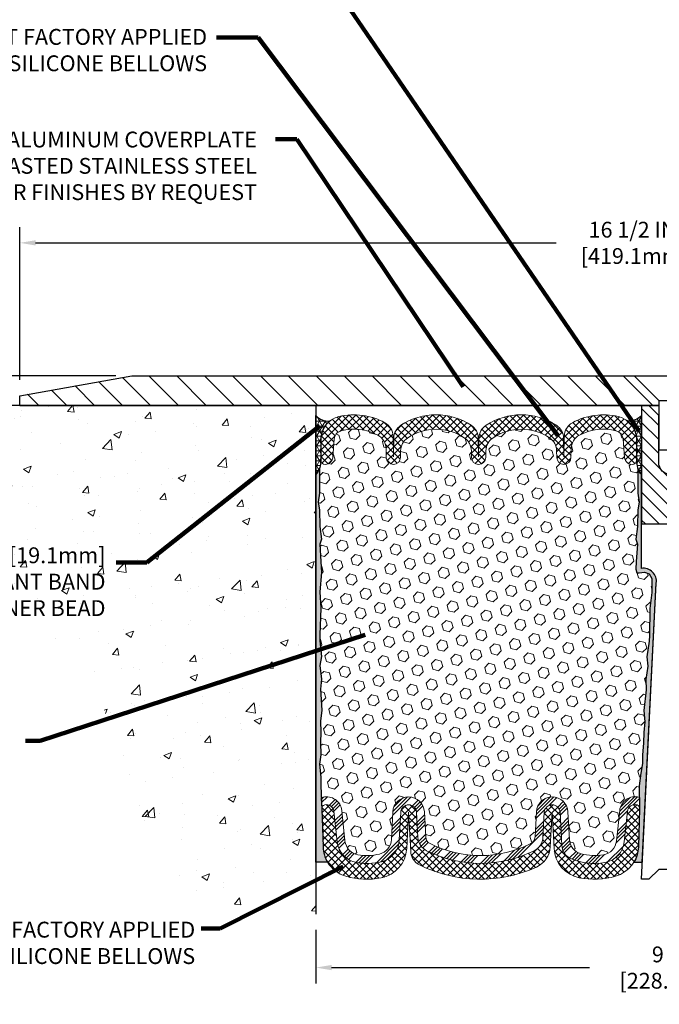
# Model space of a CAD drawing. Extents: x 40 to 3254, y -4 to 1977.
# Drawn here: x 49 to 57, y 5 to 18 of the extents above; entities that cross this region are included whole.
import ezdxf

# ---------------------------------------------------------------- set-up
doc = ezdxf.new("R2010")
doc.units = 0
doc.header["$LTSCALE"] = 5
doc.header["$MEASUREMENT"] = 0
doc.layers.get('DEFPOINTS').update_dxf_attribs({"linetype": 'CONTINUOUS'})
for name, color, linetype, lineweight in [('CONCRETE - H', 130, 'CONTINUOUS', 9), ('CONCRETE - L', 132, 'CONTINUOUS', 30), ('CORNER BEAD - H', 50, 'CONTINUOUS', 15), ('CORNER BEAD - L', 52, 'CONTINUOUS', 25), ('COVER PLATE - H', 251, 'CONTINUOUS', 13), ('COVER PLATE - L', 7, 'CONTINUOUS', 25), ('DIMS', 50, 'CONTINUOUS', 25), ('EPOXY ADHESIVE - H', 52, 'CONTINUOUS', 15), ('EPOXY ADHESIVE - L', 50, 'CONTINUOUS', 25), ('FOAM INSERT - H', 150, 'CONTINUOUS', 9), ('SILICONE BELLOWS - H', 20, 'CONTINUOUS', 13), ('SILICONE BELLOWS - L', 22, 'CONTINUOUS', 13), ('SPLINE - H', 251, 'CONTINUOUS', 9), ('SPLINE - L', 7, 'CONTINUOUS', 25), ('TEXT - 4', 241, 'CONTINUOUS', 25)]:
    doc.layers.add(name, color=color, linetype=linetype, lineweight=lineweight)
doc.layers.add('SCREW-L', color=1, linetype='CONTINUOUS')
doc.styles.add('ROMANS', font='romans', dxfattribs={"width": 0.9})
doc.dimstyles.get("Standard").update_dxf_attribs({"dimtxt": 0.18, "dimasz": 0.18, "dimexe": 0.18, "dimexo": 0.0625, "dimgap": 0.09, "dimtad": 0, "dimtih": 1, "dimtoh": 1, "dimdec": 4, "dimzin": 0, "dimdsep": 46, "dimtxsty": 'Standard', "dimcen": 0.09, "dimadec": 0, "dimazin": 0, "dimtfac": 1, "dimtdec": 4, "dimtofl": 0, "dimtmove": 0, "dimatfit": 3, "dimfxl": 1, "dimtolj": 1, "dimtzin": 0, "dimarcsym": 0})
pattern_1 = [(0, (0, 0.2567349325462516), (0, 0.06249999999999999), []), (59.99999999999999, (0, 0.2567349325462516), (-0.05412658773652741, 0.03125), []), (120, (0, 0.2567349325462516), (-0.05412658773652741, -0.03124999999999998), [])]

# ---------------------------------------------------------------- blocks, each defined once
blk = doc.blocks.new('*D0')
at = {"layer": 'DEFPOINTS', "color": 0, "transparency": 16777216}
for p in [(65.49521488961359, 14.95372299102957), (48.99521488961359, 13.01770642522148), (65.49521488961359, 13.01770642522125)]:
    blk.add_point(p, dxfattribs=at)
at = {"layer": 'DIMS', "color": 0, "lineweight": -2, "transparency": 16777216}
for p, q in [((48.99521488961359, 13.21770642522148), (48.99521488961359, 15.15372299102957)), ((65.49521488961359, 13.21770642522125), (65.49521488961359, 15.15372299102957)), ((49.1952148896136, 14.95372299102957), (55.79006013255714, 14.95372299102957)), ((65.29521488961359, 14.95372299102957), (57.72339346589048, 14.95372299102957))]:
    blk.add_line(p, q, dxfattribs=at)
at = {"layer": 'DIMS', "color": 0, "transparency": 16777216}
for points in [[(49.1952148896136, 14.98705632436291), (49.1952148896136, 14.92038965769624), (48.99521488961359, 14.95372299102957)], [(65.29521488961359, 14.98705632436291), (65.29521488961359, 14.92038965769624), (65.49521488961359, 14.95372299102957)]]:
    blk.add_solid(points, dxfattribs=at)
at = {"layer": 'DIMS', "color": 0, "transparency": 16777216, "insert": (56.75672679922381, 14.95372299102957), "char_height": 0.2, "attachment_point": 5}
blk.add_mtext('\\A1;16 1/2 IN\\P [419.1mm]', dxfattribs=at)
blk = doc.blocks.new('*D1')
at = {"layer": 'DEFPOINTS', "color": 0, "transparency": 16777216}
for p in [(50.41303534451845, 13.26770642522145), (46.83096134493973, 12.8927064252215), (48.72187283216628, 12.8927064252215)]:
    blk.add_point(p, dxfattribs=at)
at = {"layer": 'DIMS', "color": 0, "lineweight": -2, "transparency": 16777216}
for p, q in [((46.83096134493973, 13.46770642522145), (46.83096134493973, 13.86309188737586)), ((46.83096134493973, 13.86309188737586), (47.03096134493973, 13.86309188737586)), ((50.21303534451845, 13.26770642522145), (46.63096134493973, 13.26770642522145)), ((48.52187283216628, 12.8927064252215), (46.63096134493973, 12.8927064252215)), ((46.83096134493973, 12.69270642522151), (46.83096134493973, 12.4927064252215))]:
    blk.add_line(p, q, dxfattribs=at)
at = {"layer": 'DIMS', "color": 0, "transparency": 16777216}
for points in [[(46.7976280116064, 13.46770642522145), (46.86429467827306, 13.46770642522145), (46.83096134493973, 13.26770642522145)], [(46.7976280116064, 12.69270642522151), (46.86429467827306, 12.69270642522151), (46.83096134493973, 12.8927064252215)]]:
    blk.add_solid(points, dxfattribs=at)
at = {"layer": 'DIMS', "color": 0, "transparency": 16777216, "insert": (47.86429467827306, 13.86309188737587), "char_height": 0.2, "attachment_point": 5}
blk.add_mtext('\\A1;3/8 IN\\P [9.5mm]', dxfattribs=at)
blk = doc.blocks.new('*D4')
at = {"layer": 'DEFPOINTS', "color": 0, "transparency": 16777216}
for p in [(52.74521488961359, 6.452021591977385), (61.74521488961359, 6.439608674816583), (61.74521488961359, 5.773329381059341)]:
    blk.add_point(p, dxfattribs=at)
at = {"layer": 'DIMS', "color": 0, "lineweight": -2, "transparency": 16777216}
for p, q in [((52.74521488961359, 6.252021591977384), (52.74521488961359, 5.573329381059341)), ((61.74521488961359, 6.239608674816583), (61.74521488961359, 5.573329381059341)), ((52.9452148896136, 5.773329381059341), (56.21412911389409, 5.773329381059341)), ((61.54521488961359, 5.773329381059341), (58.28079578056075, 5.773329381059341))]:
    blk.add_line(p, q, dxfattribs=at)
at = {"layer": 'DIMS', "color": 0, "transparency": 16777216}
for points in [[(52.9452148896136, 5.806662714392674), (52.9452148896136, 5.739996047726008), (52.74521488961359, 5.773329381059341)], [(61.54521488961359, 5.806662714392674), (61.54521488961359, 5.739996047726008), (61.74521488961359, 5.773329381059341)]]:
    blk.add_solid(points, dxfattribs=at)
at = {"layer": 'DIMS', "color": 0, "transparency": 16777216, "insert": (57.24746244722742, 5.773329381059341), "char_height": 0.2, "attachment_point": 5}
blk.add_mtext('\\A1;9 IN\\P [228.6mm]', dxfattribs=at)

msp = doc.modelspace()

# ---------------------------------------------------------------- hatches: boundary and pattern name
at = {"layer": 'CONCRETE - H'}
h = msp.add_hatch(dxfattribs=at)
h.set_pattern_fill('AR-CONC', color=256, scale=0.1363636363636364)
h.set_pattern_definition([(49.99999999999999, (0, 0), (0.9780820671828455, -0.08557109315808423), [0.1022727272727273, -1.125]), (355, (0, 0), (-0.1892063640177273, 1.025716545954561), [0.0818181818181818, -0.8999999999999999]), (100.45144446, (0.08150683772727271, -0.007130923636363635), (0.7888757000824254, 0.9401454422299491), [0.08691844363636361, -0.9561028799999998]), (46.18420000000002, (0, 0.2727272727272727), (1.455329087279417, -0.2257081101723771), [0.1534090909090909, -1.6875]), (96.63563549, (0.1212773795454545, 0.2539182177272727), (1.274539016828493, 1.32834354651075), [0.1303777390909091, -1.434155127272727]), (351.1841639899999, (0, 0.2727272727272727), (1.274539015983781, 1.328343545822714), [0.1227272727272727, -1.350000001363636]), (21, (0.1363636363636364, 0.2045454545454545), (0.8139641619797204, -0.5490257599981893), [0.1022727272727273, -1.125]), (326.0000000000001, (0.1363636363636364, 0.2045454545454545), (0.3317936344385205, 0.9888409705184359), [0.0818181818181818, -0.8999999999999999]), (71.45144474, (0.2041939827272727, 0.1587933081818182), (1.145757786449961, 0.4398152083723006), [0.08691844090909091, -0.9561028799999999]), (37.50000000000001, (0, 0), (0.01658162088721455, 0.4539461643154247), [0, -0.8890909090909089, 0, -0.9136363636363636, 0, -0.9034090909090908]), (7.499999999999999, (0, 0), (0.3587311874211117, 0.5378341525668549), [0, -0.5209090909090909, 0, -0.8686363636363635, 0, -0.3443181818181818]), (327.5, (-0.3040909090909091, 0), (0.7279396856896486, -0.03075664327415421), [0, -0.3409090909090909, 0, -1.063636363636363, 0, -1.411363636363636]), (317.5, (-0.4404545454545454, 0), (0.7952538672850721, 0.1365067940895242), [0, -0.4431818181818181, 0, -0.7063636363636363, 0, -1.002272727272727])])
edge = h.paths.add_edge_path()
edge.add_spline(control_points=[(52.74521488961359, 6.452021591977385), (52.17828298013322, 6.43909108863808), (50.27895260126265, 6.39577142820666), (50.51920123418923, 11.32577520873218), (45.00550882649661, 9.858599998221205), (45.13443562274612, 12.21216090795622), (45.17171553884266, 12.8927064252217)], knot_values=[0, 0, 0, 0, 1.533423774373091, 5.137263063951853, 9.50734781351416, 11.28500126474445, 11.28500126474445, 11.28500126474445, 11.28500126474445], degree=3, periodic=0)
edge.add_line((45.17171553884268, 12.8927064252217), (52.74521488961359, 12.89270642522171))
edge.add_line((52.74521488961359, 12.89270642522171), (52.74521488961359, 6.452021591977385))
h.paths.add_polyline_path([(44.71455285170486, 10.138317009131), (50.13086110729056, 10.138317009131), (50.13086110729056, 11.14664685025379), (44.71455285170486, 11.14664685025379)], flags=9)
at = {"layer": 'CORNER BEAD - H'}
h = msp.add_hatch(dxfattribs=at)
h.set_pattern_fill('NET3', color=256, scale=0.4999999999999999, style=0)
h.set_pattern_definition(pattern_1)
edge = h.paths.add_edge_path()
edge.add_line((52.74521488961359, 12.0177064252217), (52.74521488961359, 12.7677064252217))
edge.add_arc((52.90127255614539, 12.90015936027119), 0.2046894606143024, 220.3227165565521, 275.5037171259991)
edge.add_arc((53.10771488961343, 12.46167571739887), 0.3000000000000895, 128.5136939711611, 180.0000000000655)
edge.add_line((52.80771488961334, 12.46167571739852), (52.80771488961359, 12.16945066133057))
edge.add_arc((52.54844601359147, 12.18749433287594), 0.2598959871883633, 319.209751061854, 356.0189514340832, ccw=False)
h = msp.add_hatch(dxfattribs=at)
h.set_pattern_fill('NET3', color=256, scale=0.4999999999999999, style=0)
h.set_pattern_definition(pattern_1)
edge = h.paths.add_edge_path()
edge.add_line((56.87021488961359, 12.0177064252217), (56.87021488961359, 12.7677064252217))
edge.add_arc((56.71679535836768, 12.89633634216032), 0.2002079121796946, 263.2051697175729, 320.02287753563854, ccw=False)
edge.add_arc((56.50771488961348, 12.46167571739899), 0.3000000000000397, 2.3703705664956942e-11, 51.83147118737003, ccw=False)
edge.add_line((56.80771488961352, 12.46167571739912), (56.80771488961359, 12.16945066133057))
edge.add_arc((57.06698376563572, 12.18749433287594), 0.2598959871883633, 183.9810485659168, 220.790248938146)
at = {"layer": 'COVER PLATE - H'}
h = msp.add_hatch(dxfattribs=at)
h.set_pattern_fill('ANSI31', color=256, scale=2, angle=90, style=0)
h.set_pattern_definition([(135, (0, 0.2567349325462516), (-0.1767766952966369, -0.1767766952966368), [])])
h.paths.add_polyline_path([(56.77646488961356, 13.26770642522139), (50.41303534451868, 13.26770642522159), (48.99521488961359, 13.01770642522148), (48.99521488961359, 12.8927064252217), (52.74521488961359, 12.8927064252217), (57.08896488961359, 12.8927064252217), (57.08896488961359, 12.95520642522136)])
at = {"layer": 'EPOXY ADHESIVE - H'}
h = msp.add_hatch(dxfattribs=at)
h.set_pattern_fill('AR-SAND', color=256, scale=0.05, style=0)
h.set_pattern_definition([(37.50000000000001, (-0.981180179841104, -0.002940555981510329), (-0.003149667905480408, 0.09634118845065794), [0, -0.07600000000000001, 0, -0.085, 0, -0.08125]), (7.499999999999999, (-0.981180179841104, -0.002940555981510329), (0.08848883526338636, 0.141107303261487), [0, -0.041, 0, -0.0685, 0, -0.02625]), (327.5, (-1.042680179841104, -0.002940555981510329), (0.1557070930875748, 0.0002829526768482249), [0, -0.025, 0, -0.09000000000000001, 0, -0.1175]), (317.5, (-1.042680179841104, -0.002940555981510329), (0.1503063302286147, 0.04388377824671246), [0, -0.0125, 0, -0.059, 0, -0.0675])])
edge = h.paths.add_edge_path()
edge.add_line((56.77336725343421, 7.107476192571951), (56.88091654230144, 7.106739478978624))
edge.add_line((56.88091654230144, 7.106739478978624), (57.05771488961359, 10.64270642522168))
edge.add_arc((56.89404409183866, 10.66653562744675), 0.1653963751808563, 351.7163800402538, 458.283619959745)
edge.add_line((56.87021488961359, 10.83020642522169), (56.87021488961359, 12.0177064252217))
edge.add_arc((57.06698376562888, 12.18749433287457), 0.2598959871822863, 200.1382916814281, 220.7902489389023, ccw=False)
edge.add_line((56.82297668357928, 12.09801546350811), (56.82429452066886, 11.78434210049475))
edge.add_line((56.82429452066886, 11.78434210049475), (56.84127162125147, 11.67095896217846))
edge.add_line((56.84127162125147, 11.67095896217846), (56.8245680507534, 11.57201585676033))
edge.add_line((56.8245680507534, 11.57201585676033), (56.81815650557105, 11.36063599056637))
edge.add_line((56.81815650557105, 11.36063599056637), (56.79892551709186, 11.20050046881282))
edge.add_line((56.79892551709186, 11.20050046881282), (56.81815650557105, 11.13644670441975))
edge.add_line((56.81815650557105, 11.13644670441975), (56.80533706227421, 10.91866212824992))
edge.add_line((56.80533706227421, 10.91866212824992), (56.80014637535223, 10.82098709883006))
edge.add_line((56.80014637535223, 10.82098709883006), (56.81059102424365, 10.7739967294289))
edge.add_line((56.81059102424365, 10.7739967294289), (56.84117896114958, 10.77250495254161))
edge.add_line((56.84117896114958, 10.77250495254161), (56.91056128383627, 10.78145547996566))
edge.add_line((56.91056128383627, 10.78145547996566), (56.96875294786321, 10.76057087134292))
edge.add_line((56.96875294786321, 10.76057087134292), (57.00307110432237, 10.70388415302391))
edge.add_line((57.00307110432237, 10.70388415302391), (56.99973394900351, 10.52555594106892))
edge.add_line((56.99973394900351, 10.52555594106892), (56.97669452919351, 10.32147669683348))
edge.add_line((56.97669452919351, 10.32147669683348), (56.97254478668164, 9.981772694629225))
edge.add_line((56.97254478668164, 9.981772694629225), (56.96879985862005, 9.906874133397153))
edge.add_line((56.96879985862005, 9.906874133397153), (56.93967683995538, 9.709514004289586))
edge.add_line((56.93967683995538, 9.709514004289586), (56.95312623282327, 9.593401617460128))
edge.add_line((56.95312623282327, 9.593401617460128), (56.92528266891087, 9.42163058339825))
edge.add_line((56.92528266891087, 9.42163058339825), (56.93168873318661, 9.293042716946903))
edge.add_line((56.93168873318661, 9.293042716946903), (56.89937055375084, 9.031706339940559))
edge.add_line((56.89937055375084, 9.031706339940559), (56.91113789823756, 8.888179710817598))
edge.add_line((56.91113789823756, 8.888179710817598), (56.90083034862403, 8.752043415798097))
edge.add_line((56.90083034862403, 8.752043415798097), (56.89732241470293, 8.620682043266294))
edge.add_line((56.89732241470293, 8.620682043266294), (56.8834364264279, 8.465367665983813))
edge.add_line((56.8834364264279, 8.465367665983813), (56.88198689045834, 8.356847648353593))
edge.add_line((56.88198689045834, 8.356847648353593), (56.86251125557973, 8.23538479345244))
edge.add_line((56.86251125557973, 8.23538479345244), (56.84339906573473, 8.077534151437831))
edge.add_line((56.84339906573473, 8.077534151437831), (56.84749834289883, 7.786919017298277))
edge.add_line((56.84749834289883, 7.786919017298277), (56.83088174114264, 7.3008452402469))
edge.add_arc((56.43111526410336, 7.314511396822386), 0.3999999999999274, 328.8294013555014, 358.04208623546845, ccw=False)
at = {"layer": 'EPOXY ADHESIVE - L'}
h = msp.add_hatch(dxfattribs=at)
h.set_pattern_fill('AR-SAND', color=256, scale=0.05, style=0)
h.set_pattern_definition([(37.50000000000001, (-0.4811801798411039, -0.002940555981510329), (-0.003149667905480408, 0.09634118845065794), [0, -0.07600000000000001, 0, -0.085, 0, -0.08125]), (7.499999999999999, (-0.4811801798411039, -0.002940555981510329), (0.08848883526338636, 0.141107303261487), [0, -0.041, 0, -0.0685, 0, -0.02625]), (327.5, (-0.5426801798411041, -0.002940555981510329), (0.1557070930875748, 0.0002829526768482249), [0, -0.025, 0, -0.09000000000000001, 0, -0.1175]), (317.5, (-0.5426801798411041, -0.002940555981510329), (0.1503063302286147, 0.04388377824671246), [0, -0.0125, 0, -0.059, 0, -0.0675])])
edge = h.paths.add_edge_path()
edge.add_line((52.89433428696579, 7.107476192571953), (52.74521488961359, 7.107476192571951))
edge.add_line((52.74521488961359, 7.107476192571951), (52.74521488961268, 12.0177064252217))
edge.add_arc((52.5484460135974, 12.18749433287457), 0.2598959871822863, 319.2097510610977, 339.8617083185719)
edge.add_line((52.79245309564699, 12.09801546350811), (52.79113525855742, 11.78434210049475))
edge.add_line((52.79113525855742, 11.78434210049475), (52.77415815797481, 11.67095896217846))
edge.add_line((52.77415815797481, 11.67095896217846), (52.79086172847288, 11.57201585676033))
edge.add_line((52.79086172847288, 11.57201585676033), (52.79727327365522, 11.36063599056637))
edge.add_line((52.79727327365522, 11.36063599056637), (52.81650426213442, 11.20050046881282))
edge.add_line((52.81650426213442, 11.20050046881282), (52.79727327365522, 11.13644670441975))
edge.add_line((52.79727327365522, 11.13644670441975), (52.81009271695207, 10.91866212824992))
edge.add_line((52.81009271695207, 10.91866212824992), (52.81650426213442, 10.77586967807177))
edge.add_line((52.81650426213442, 10.77586967807177), (52.79727327365522, 10.53246404045306))
edge.add_line((52.79727327365522, 10.53246404045306), (52.81009271695207, 10.32748888423542))
edge.add_line((52.81009271695207, 10.32748888423542), (52.79727327365522, 9.98800148925578))
edge.add_line((52.79727327365522, 9.98800148925578), (52.79727327365522, 9.91300936326364))
edge.add_line((52.79727327365522, 9.91300936326364), (52.81650426213442, 9.714441138565903))
edge.add_line((52.81650426213442, 9.714441138565903), (52.79727327365522, 9.599145251276454))
edge.add_line((52.79727327365522, 9.599145251276454), (52.81650426213442, 9.42619808802668))
edge.add_line((52.81650426213442, 9.42619808802668), (52.80368481883757, 9.298090559241004))
edge.add_line((52.80368481883757, 9.298090559241004), (52.82291216024892, 9.035466348607073))
edge.add_line((52.82291216024892, 9.035466348607073), (52.80399211959407, 8.89270642522068))
edge.add_line((52.80399211959407, 8.89270642522068), (52.80748848672586, 8.756225247699561))
edge.add_line((52.80748848672586, 8.756225247699561), (52.80443217003149, 8.624852591784801))
edge.add_line((52.80443217003149, 8.624852591784801), (52.81054480342023, 8.469038561049203))
edge.add_line((52.81054480342023, 8.469038561049203), (52.79220680053477, 8.349886668617032))
edge.add_line((52.79220680053477, 8.349886668617032), (52.80748848672586, 8.184907084287502))
edge.add_line((52.80748848672586, 8.184907084287502), (52.80737714658486, 8.075142032768824))
edge.add_line((52.80737714658486, 8.075142032768824), (52.82028823021027, 7.784431615199171))
edge.add_line((52.82028823021027, 7.784431615199171), (52.83681979925736, 7.3008452402469))
edge.add_arc((53.23658627629661, 7.314511396822382), 0.3999999999999059, 181.957913764531, 211.1705986444994)
at = {"layer": 'FOAM INSERT - H'}
h = msp.add_hatch(dxfattribs=at)
h.set_pattern_fill('HEX', color=256, scale=0.590551181102362, angle=45, style=0)
h.set_pattern_definition([(45, (0, 0.2567349325462516), (-0.09040931629367041, 0.09040931629367042), [0.07381889763779526, -0.1476377952755905]), (165, (0, 0.2567349325462516), (-0.03309210650226577, -0.1235014227959361), [0.07381889763779526, -0.1476377952755905]), (105, (0.05219784309940064, 0.3089327756456522), (-0.1235014227959362, -0.03309210650226572), [0.07381889763779526, -0.1476377952755905])])
h.paths.add_polyline_path([(56.97669452919351, 10.32147669683348), (56.99973394900351, 10.52555594106892), (57.00307110432237, 10.70388415302391), (56.96875294786321, 10.76057087134292), (56.91056128383627, 10.78145547996566), (56.81176598551395, 10.76871059059385), (56.80014637535223, 10.82098709883006), (56.80533706227421, 10.91866212824991), (56.81815650557105, 11.13644670441975), (56.79892551709186, 11.20050046881282), (56.81815650557105, 11.36063599056637), (56.8245680507534, 11.57201585676033), (56.84127162125147, 11.67095896217846), (56.82429452066886, 11.78434210049475), (56.82297668357928, 12.09801546351052, -0.0888488584567982), (56.80708893644026, 12.18827016409368, -0.2969186418197857), (56.77255863959924, 12.15051851395399, -0.4678085753421641), (56.65562232382509, 12.23443343122914), (56.63870662707308, 12.46504988692344, 0.3209536711571674), (56.54933316635427, 12.57238179692688, 0.1889795204886966), (56.08491026794096, 12.51720764476015, 0.27179650322883), (55.97938356687013, 12.34440135819536), (55.97749090521029, 12.23597084457407, -0.98269726307583), (55.79751832008192, 12.23597084457404), (55.79605265825393, 12.31993855426737, 0.2432593740802314), (55.70882085726332, 12.48164553790846, 0.3087035066346203), (54.98639864499012, 12.48164553791027, 0.2432593741035717), (54.89916684399839, 12.31993855425198), (54.89770118217779, 12.23597084458159, -0.9826972631164788), (54.71772859704964, 12.23597084457409), (54.71626293522153, 12.31993855427349, 0.2432593740866658), (54.62903113422688, 12.4816455379173, 0.3087035066348695), (53.90660892195319, 12.4816455379011, 0.2432593740968368), (53.81937712096566, 12.31993855424568), (53.81791145914517, 12.23597084458159, -0.9826972631166717), (53.63793887401701, 12.23597084457414), (53.63604621235717, 12.34440135819536, 0.2717965032288229), (53.53051951128635, 12.51720764476015, 0.1889795204894891), (53.06609661287114, 12.5723817969264, 0.3209536711580072), (52.97672315215262, 12.46504988692231), (52.9598074554028, 12.2344334312388, -0.4678085754941975), (52.84287113959747, 12.15051851398439, -0.2969186416865725), (52.80834084278688, 12.18827016410963, -0.08884885847485367), (52.79245309564699, 12.09801546350801), (52.79113525855742, 11.78434210049475), (52.77415815797481, 11.67095896217846), (52.79086172847288, 11.57201585676033), (52.79727327365522, 11.36063599056636), (52.81650426213442, 11.20050046881282), (52.79727327365522, 11.13644670441975), (52.81009271695207, 10.91866212824995), (52.81650426213442, 10.77586967807177), (52.79727327365522, 10.53246404045307), (52.81009271695207, 10.32748888423542), (52.79727327365522, 9.98800148925577), (52.79727327365522, 9.913009363263635), (52.81650426213442, 9.7144411385659), (52.79727327365522, 9.599145251276454), (52.81650426213442, 9.42619808802668), (52.80368481883757, 9.298090559241006), (52.82291216024892, 9.035466348607073), (52.80399211959407, 8.892706425220682), (52.80748848672586, 8.756225247699568), (52.80443217003149, 8.624852591784794), (52.81054480342023, 8.469038561049203), (52.79220680053477, 8.349886668617032), (52.80748848672586, 8.184907084287504), (52.80737714658486, 8.075142032768817), (52.81401793540702, 7.925615738346712, -0.4869555868576874), (53.07294722262432, 7.764327871869423), (53.11462954756642, 7.377684399104348, 0.3340110359934058), (53.27885979406005, 7.202140029469035, 0.1047402574530957), (53.55106725801019, 7.21160452975659, 0.3299920193245611), (53.70257786341224, 7.395238545940618), (53.72096036395025, 7.745997027818605, -0.9489645491168233), (54.1204121774644, 7.745997004054541), (54.13709215877591, 7.427723751189812, 0.2697074436085643), (54.19214144180079, 7.343560838755414, 0.2366129735852317), (55.46725672348608, 7.343560830151601, 0.2697074252510205), (55.52230600728848, 7.427723735007399), (55.53898601645864, 7.745997020421227, -0.9489645667145888), (55.93843783036047, 7.745997004054513), (55.9567062429769, 7.397414652580913, 0.3247289912002266), (56.10453504490929, 7.214732436355966, 0.1095484693329924), (56.38884174633997, 7.202140029469044, 0.334011035993404), (56.55307199283359, 7.37768439910435), (56.59475431777567, 7.764327871869423, -0.4732390354638824), (56.84550282362525, 7.928389837190249), (56.84339906573473, 8.077534151437831), (56.86251125557973, 8.235384793452438), (56.88198689045834, 8.356847648353593), (56.8834364264279, 8.465367665983807), (56.89732241470293, 8.620682043266296), (56.90083034862403, 8.752043415798095), (56.91113789823756, 8.888179710817596), (56.89937055375084, 9.031706339940559), (56.93168873318661, 9.293042716946903), (56.92528266891087, 9.42163058339825), (56.95312623282327, 9.593401617460128), (56.93967683995538, 9.709514004289586), (56.96879985862005, 9.906874133397153), (56.97254478668164, 9.981772694629218)])
at = {"layer": 'SILICONE BELLOWS - H'}
h = msp.add_hatch(dxfattribs=at)
h.set_pattern_fill('ANSI37', color=256, scale=0.5, style=0)
h.set_pattern_definition([(45, (0, 0), (-0.04419417382415922, 0.04419417382415922), []), (135, (0, 0), (-0.04419417382415922, -0.04419417382415922), [])])
h.paths.add_polyline_path([(56.69310788457952, 12.69753465281919, 0.1080156178752681), (56.57779320460915, 12.75337595697276, 0.1864248818497181), (55.99591313426974, 12.67561779787174, 0.2692040215728457), (55.89208553309508, 12.503732317907), (55.88750461264604, 12.24129156115707), (55.88334524490438, 12.47958157949513, 0.2487998322065249), (55.79263696753639, 12.64360819196169, 0.2972957272286459), (54.9025825347355, 12.64360819199186, 0.2487998322241467), (54.81187425735617, 12.47958157951818), (54.80771488961376, 12.24129156115707), (54.80355552187149, 12.47958157951784, 0.2487998322241199), (54.71284724449226, 12.64360819199158, 0.2972957272309292), (53.82279281168564, 12.64360819195825, 0.2487998322046986), (53.73208453431896, 12.47958157949235), (53.72792516657755, 12.2412915611571), (53.72334424612868, 12.5037323179088, 0.269204021574824), (53.61951664495284, 12.67561779787434, 0.1864248818482355), (53.03763657461744, 12.75337595697259, 0.3467268535187025), (52.80771488961334, 12.46167571739859), (52.80771488961359, 12.19590503756011, 0.3419987130704981), (52.84287113959747, 12.15051851398439, 0.4678085754941952), (52.9598074554028, 12.2344334312388), (52.97672315215262, 12.46504988692231, -0.3209536711580077), (53.06609661287114, 12.5723817969264, -0.1889795204894887), (53.53051951128634, 12.51720764476015, -0.2717965032288231), (53.63604621235717, 12.34440135819536), (53.63793887401701, 12.23597084457414, 0.9826972631166657), (53.81791145914517, 12.2359708445816), (53.81937712096566, 12.31993855424568, -0.243259374096837), (53.90660892195319, 12.4816455379011, -0.3087035066348697), (54.62903113422688, 12.4816455379173, -0.2432593740866657), (54.71626293522153, 12.31993855427349), (54.71772859704964, 12.23597084457409, 0.9826972631165268), (54.89770118217779, 12.23597084458159), (54.89916684399839, 12.31993855425198, -0.2432593741035712), (54.98639864499012, 12.48164553791027, -0.3087035066346204), (55.70882085726332, 12.48164553790846, -0.2432593740802315), (55.79605265825393, 12.31993855426737), (55.79751832008192, 12.23597084457404, 0.9826972630758181), (55.97749090521029, 12.23597084457407), (55.97938356687013, 12.34440135819536, -0.2717965032288298), (56.08491026794096, 12.51720764476015, -0.1889795204886965), (56.54933316635427, 12.57238179692688, -0.3209536711571678), (56.63870662707308, 12.46504988692344), (56.65562232382509, 12.23443343122914, 0.467808575342164), (56.77255863959924, 12.15051851395399, 0.3419987132085873), (56.80771488961371, 12.19590503754617), (56.80771488961352, 12.4616757173992, 0.2300937827757963)])
h = msp.add_hatch(dxfattribs=at)
h.set_pattern_fill('ANSI34', color=256, scale=0.25, style=0)
h.set_pattern_definition([(45, (0, 0.2567349325462516), (-0.1325825214724776, 0.1325825214724777), []), (45, (0.04419417375, 0.2567349325462516), (-0.1325825214724776, 0.1325825214724777), []), (45, (0.08838834775, 0.2567349325462516), (-0.1325825214724776, 0.1325825214724777), []), (45, (0.1325825215, 0.2567349325462516), (-0.1325825214724776, 0.1325825214724777), [])])
edge = h.paths.add_edge_path()
edge.add_line((53.82082331660915, 7.740763416613561), (53.80244081647943, 7.390004942525945))
edge.add_arc((53.50285195727789, 7.405705752769967), 0.3000000000000002, 283.95008518024747, 356.9999955303156, ccw=False)
edge.add_arc((53.39262094732926, 7.849464757066121), 0.7572449337589304, 260.0325944315234, 283.9500851803419, ccw=False)
edge.add_arc((53.31347737646343, 7.399121305199888), 0.3000000000000198, 186.1530413636497, 260.032594431609, ccw=False)
edge.add_line((53.01520563311791, 7.366965946056588), (52.97352330817683, 7.753609418812285))
edge.add_arc((52.88031338836949, 7.743560869088213), 0.0937500000109182, 6.153041357885134, 103.2861025983948)
edge.add_arc((52.87025903984064, 7.7861398847717), 0.05000000000046678, 103.2861025990486, 181.9579137651927)
edge.add_line((52.82028823021027, 7.784431615199171), (52.81403619547653, 7.925204588315588))
edge.add_arc((52.87025903984062, 7.786139884771693), 0.150000000000466, 103.28610259763519, 112.0131240541923, ccw=False)
edge.add_arc((52.88031338836949, 7.743560869088205), 0.1937500000109208, 6.153041363650402, 103.28610259764417, ccw=False)
edge.add_line((53.07294722262432, 7.764327871869424), (53.11462954756642, 7.377684399104351))
edge.add_arc((53.31347737646343, 7.399121305199881), 0.2000000000000135, 186.1530413636488, 260.0325944316104)
edge.add_arc((53.39262094732903, 7.849464757071739), 0.6572449337644245, 260.0325944316158, 283.9500851802587)
edge.add_arc((53.50285195727788, 7.405705752769975), 0.1999999999999958, 283.9500851802513, 356.9999955303173)
edge.add_line((53.70257786341224, 7.395238545940633), (53.72096036395025, 7.745997027818617))
edge.add_arc((53.92068627008461, 7.735529820989248), 0.2000000000000012, 2.999997652447007, 176.9999955303097, ccw=False)
edge.add_line((54.1204121774644, 7.745997004054561), (54.13709215877591, 7.427723751189854))
edge.add_arc((54.23695511246583, 7.432957342722459), 0.1000000000000208, 182.9999976524171, 243.3758003124849)
edge.add_arc((54.82969909122509, 8.615392047628877), 1.422685622407133, 243.375800312506, 296.6241989142901)
edge.add_arc((55.42244305402744, 7.432957334723404), 0.1000000000000235, 296.6241989143155, 356.9999976524343)
edge.add_line((55.52230600728848, 7.427723735007448), (55.53898601645864, 7.745997020421227))
edge.add_arc((55.73871192298068, 7.73552982098922), 0.2000000000000006, 2.999997652446723, 176.9999976524061, ccw=False)
edge.add_line((55.93843783036047, 7.745997004054533), (55.9567062429769, 7.39741465258092))
edge.add_arc((56.15643215035668, 7.407881835646207), 0.199999999999996, 182.9999976524394, 254.9604626503553)
edge.add_arc((56.27508059307096, 7.849464757071754), 0.6572449337644332, 254.9604626503471, 279.9674055683859)
edge.add_arc((56.35422416393658, 7.399121305199878), 0.2000000000000062, 279.9674055683899, 353.8469586363518)
edge.add_line((56.55307199283359, 7.377684399104351), (56.59475431777567, 7.764327871869428))
edge.add_arc((56.7873881520305, 7.743560869088212), 0.1937500000109199, 73.56457406775769, 173.8469586363504, ccw=False)
edge.add_arc((56.80065070887071, 7.788520520021891), 0.1468750000000549, 72.21914795660018, 73.56457406775081, ccw=False)
edge.add_line((56.84550296912936, 7.928379521786908), (56.84743453340175, 7.791442743020767))
edge.add_arc((56.80065070887073, 7.788520520021901), 0.04687500000004562, 3.574179937433273, 73.56457405681765)
edge.add_arc((56.7873881520305, 7.743560869088213), 0.093750000010919, 73.56457406229191, 173.8469586421149)
edge.add_line((56.69417823222317, 7.753609418812285), (56.65249590728209, 7.366965946056588))
edge.add_arc((56.35422416393658, 7.399121305199878), 0.3000000000000055, 279.9674055683902, 353.84695863635187, ccw=False)
edge.add_arc((56.27508059307085, 7.849464757072786), 0.7572449337654693, 247.306597690806, 279.9674055683809, ccw=False)
edge.add_arc((56.06009560451049, 7.335360321280809), 0.1999999999999959, 182.9999976524412, 247.3065976907762, ccw=False)
edge.add_line((55.86036969713071, 7.324893138215516), (55.83857487645614, 7.740763416613561))
edge.add_arc((55.73871192298068, 7.735529820989239), 0.1000000000000025, 3.000000000015715, 176.9999999999843)
edge.add_line((55.63884896950523, 7.740763416613561), (55.62216896068188, 7.422490135687156))
edge.add_arc((55.4224430541421, 7.432957334780911), 0.2000000000000087, 296.6241989198455, 356.9999977494412, ccw=False)
edge.add_arc((54.82969909122503, 8.615392047628946), 1.522685622407177, 243.3758003125096, 296.6241989198455, ccw=False)
edge.add_arc((54.23695511246584, 7.432957342722447), 0.2000000000000266, 182.9999976524295, 243.3758003124934, ccw=False)
edge.add_line((54.03722920508603, 7.422490159657193), (54.02054922356007, 7.740763416613561))
edge.add_arc((53.92068627008461, 7.735529820989234), 0.1000000000000028, 3.000000000018765, 176.9999999999812)
at = {"layer": 'SILICONE BELLOWS - H', "lineweight": 18}
h = msp.add_hatch(dxfattribs=at)
h.set_pattern_fill('ANSI37', color=256, scale=0.5, style=0)
h.set_pattern_definition([(45, (0, 0.2567349325462516), (-0.04419417382415922, 0.04419417382415922), []), (135, (0, 0.2567349325462516), (-0.04419417382415922, -0.04419417382415922), [])])
edge = h.paths.add_edge_path()
edge.add_arc((55.41615390790582, 7.319203354499534), 0.29999999999998, 294.344162655249, 356.9999999999831)
edge.add_line((55.71574276833216, 7.303502567626563), (55.73871190589131, 7.741779820989271))
edge.add_line((55.73871190589131, 7.741779820989271), (55.76276418757431, 7.282834946546737))
edge.add_arc((56.16221600147614, 7.30376932904403), 0.4000000000000104, 183.0000000000165, 258.3144479562858)
edge.add_arc((56.27508059307095, 7.849464757071706), 0.957244933764481, 258.3144479562859, 286.2608569269566)
edge.add_arc((56.4311152641033, 7.314511396822408), 0.399999999999993, 286.2608569269563, 358.0420862354637)
edge.add_line((56.83088174114264, 7.300845240246887), (56.84749834289883, 7.786919017298286))
edge.add_line((56.84749834289883, 7.786919017298286), (56.84743453340177, 7.791442743020472))
edge.add_arc((56.80065070887073, 7.788520520021901), 0.04687500000004851, 3.57417993707192, 73.56457406776545)
edge.add_arc((56.78738815203051, 7.743560869088211), 0.09375000001091945, 73.5645740677703, 173.8469586363507)
edge.add_line((56.69417823222417, 7.753609418821662), (56.65249590728209, 7.366965946056585))
edge.add_arc((56.35422416393658, 7.399121305199881), 0.3000000000000062, 279.96740556837494, 353.8469586363507, ccw=False)
edge.add_arc((56.27508059307095, 7.8494647570728), 0.7572449337654669, 247.30659769080648, 279.96740556836784, ccw=False)
edge.add_arc((56.06009560451046, 7.335360321280849), 0.1999999999999695, 182.9999976524409, 247.30659769081268, ccw=False)
edge.add_line((55.86036969713071, 7.324893138215558), (55.83857487645614, 7.74076341661356))
edge.add_arc((55.73871192276625, 7.735529825080913), 0.1000000000000017, 2.999997652441642, 177.0053004457271)
edge.add_line((55.63884848555698, 7.740754182338055), (55.62216896066781, 7.422490135418767))
edge.add_arc((55.42244305414211, 7.432957334780908), 0.1999999999999984, 296.62419891984626, 356.9999976724486, ccw=False)
edge.add_arc((54.82969909122503, 8.61539204762895), 1.52268562240718, 243.37580031251179, 296.62419891984575, ccw=False)
edge.add_arc((54.23695511246584, 7.432957342722447), 0.2000000000000249, 182.9999976524423, 243.3758003125113, ccw=False)
edge.add_line((54.03722920508603, 7.422490159657149), (54.0205492237745, 7.740763412521882))
edge.add_arc((53.92068627008461, 7.735529820989234), 0.1000000000000018, 2.999997652442151, 176.9999955303146)
edge.add_line((53.82082331701743, 7.74076342440391), (53.80244081647943, 7.390004942525942))
edge.add_arc((53.5028519572779, 7.405705752769972), 0.2999999999999934, 283.95008518025736, 356.99999553031415, ccw=False)
edge.add_arc((53.39262094732906, 7.849464757071735), 0.7572449337644244, 260.03259443161284, 283.9500851802591, ccw=False)
edge.add_arc((53.31347737646342, 7.399121305199873), 0.3000000000000047, 186.1530413636486, 260.0325944316126, ccw=False)
edge.add_line((53.01520563311791, 7.366965946056581), (52.97352330817582, 7.753609418821661))
edge.add_arc((52.8803133883695, 7.743560869088211), 0.09375000001091309, 6.153041363649717, 103.2861025976536)
edge.add_arc((52.87025903984064, 7.786139884771698), 0.05000000000046897, 103.2861025976508, 183.1280051363948)
edge.add_line((52.82033353392484, 7.783411541116972), (52.82028823021027, 7.784431615199196))
edge.add_line((52.82028823021027, 7.784431615199196), (52.83681979925736, 7.300845240246867))
edge.add_arc((53.23658627629661, 7.314511396822383), 0.3999999999999072, 181.9579137645362, 211.1705986444997)
edge.add_arc((53.23658627629671, 7.314511396822406), 0.3999999999999972, 211.1705986444955, 253.7391430730427)
edge.add_arc((53.39262094732904, 7.849464757071717), 0.9572449337644886, 253.739143073044, 280.8059125943634)
edge.add_arc((53.49709472091265, 7.302100941278791), 0.4000000000000008, 280.8059125943631, 356.999999999984)
edge.add_line((53.89654653481448, 7.281166558781502), (53.92068625299523, 7.741779820989271))
edge.add_line((53.92068625299523, 7.741779820989271), (53.94676772923474, 7.244115607848377))
edge.add_arc((54.14649363618564, 7.254582799097023), 0.1999999999999839, 183.0000000000168, 243.3406851312123)
edge.add_arc((54.82969909122522, 8.615392047628879), 1.722685622407207, 243.3406851312127, 294.3441626552485)
at = {"layer": 'SPLINE - H'}
h = msp.add_hatch(dxfattribs=at)
h.set_pattern_fill('ANSI31', color=256, angle=90, style=0)
h.set_pattern_definition([(135, (-0.981180179841104, -0.002940555981510329), (-0.08838834764831845, -0.08838834764831843), [])])
edge = h.paths.add_edge_path()
edge.add_line((57.62021488961359, 12.0177064252217), (57.62021488961359, 12.7677064252217))
edge.add_line((57.62021488961359, 12.7677064252217), (57.62021488961359, 12.89270642522169))
edge.add_line((57.62021488961359, 12.89270642522169), (57.52671488961359, 12.8927064252217))
edge.add_line((57.52671488961359, 12.8927064252217), (57.40171488961359, 12.76770642522171))
edge.add_line((57.40171488961359, 12.76770642522171), (57.40171488961359, 12.1742064252217))
edge.add_arc((57.24521488961359, 12.1742064252217), 0.1565000000000012, -90, 0, ccw=False)
edge.add_line((57.24521488961359, 12.0177064252217), (57.24521488961359, 11.3927064252217))
edge.add_line((57.24521488961359, 11.3927064252217), (57.37021488961359, 11.3927064252217))
edge.add_line((57.37021488961359, 11.3927064252217), (57.62021488961359, 11.3927064252217))
edge.add_line((57.62021488961359, 11.3927064252217), (57.62021488961359, 12.0177064252217))
edge = h.paths.add_edge_path()
edge.add_arc((57.24521488961359, 12.1742064252217), 0.1564999999999994, 179.9999999999987, 270, ccw=False)
edge.add_line((57.08871488961359, 12.17420642522171), (57.08871488961361, 12.7677064252217))
edge.add_line((57.08871488961361, 12.7677064252217), (56.9637148896136, 12.89270642522171))
edge.add_line((56.9637148896136, 12.89270642522171), (56.87021488961359, 12.8927064252217))
edge.add_line((56.87021488961359, 12.8927064252217), (56.87021488961359, 11.3927064252217))
edge.add_line((56.87021488961359, 11.3927064252217), (57.1202148896136, 11.3927064252217))
edge.add_line((57.1202148896136, 11.3927064252217), (57.2452148896136, 11.3927064252217))
edge.add_line((57.2452148896136, 11.3927064252217), (57.24521488961359, 12.0177064252217))

# ---------------------------------------------------------------- linework, layer by layer
at = {"layer": 'CONCRETE - L'}
for q in [(45.17171553884266, 12.8927064252217), (52.74521488961359, 6.452021591977385)]:
    msp.add_line((52.74521488961359, 12.8927064252217), q, dxfattribs=at)
at = {"layer": 'CORNER BEAD - L'}
for points in [[(52.74521488961359, 12.0177064252217), (52.74521488961359, 12.7677064252217, 0.2455356581258894), (52.92090438980501, 12.69641352253767, 0.2285085278710503), (52.80771488961334, 12.46167571739852), (52.80771488961359, 12.16945066133057, -0.1620058556709634)], [(56.87021488961359, 12.0177064252217), (56.87021488961359, 12.7677064252217, -0.2531211146722764), (56.69310788457952, 12.69753465281919, -0.2300937827758702), (56.80771488961352, 12.46167571739912), (56.80771488961359, 12.16945066133057, 0.1620058556709634)]]:
    msp.add_lwpolyline(points, format="xyb", close=True, dxfattribs=at)
at = {"layer": 'COVER PLATE - L'}
for p, q in [((48.99521488961359, 13.01770642522148), (50.41303534451868, 13.26770642522159)), ((50.41303534451868, 13.26770642522159), (64.07739443471097, 13.26770642522116)), ((48.99521488961359, 12.89270642522148), (48.99521488961359, 13.01770642522148)), ((48.99521488961359, 12.89270642522148), (57.08896488961359, 12.89270642522171)), ((57.08896488961359, 12.8927064252217), (52.24521488961359, 12.8927064252217))]:
    msp.add_line(p, q, dxfattribs=at)
at = {"layer": 'EPOXY ADHESIVE - L'}
for points in [[(52.89433428696579, 7.107476192571953), (52.74521488961359, 7.107476192571951), (52.74521488961268, 12.0177064252217, 0.09035585911871209), (52.79245309564699, 12.09801546350811), (52.79113525855742, 11.78434210049475), (52.77415815797481, 11.67095896217846), (52.79086172847288, 11.57201585676033), (52.79727327365522, 11.36063599056637), (52.81650426213442, 11.20050046881282), (52.79727327365522, 11.13644670441975), (52.81009271695207, 10.91866212824992), (52.81650426213442, 10.77586967807177), (52.79727327365522, 10.53246404045306), (52.81009271695207, 10.32748888423542), (52.79727327365522, 9.98800148925578), (52.79727327365522, 9.91300936326364), (52.81650426213442, 9.714441138565903), (52.79727327365522, 9.599145251276454), (52.81650426213442, 9.42619808802668), (52.80368481883757, 9.298090559241004), (52.82291216024892, 9.035466348607073), (52.80399211959407, 8.89270642522068), (52.80748848672586, 8.756225247699561), (52.80443217003149, 8.624852591784801), (52.81054480342023, 8.469038561049203), (52.79220680053477, 8.349886668617032), (52.80748848672586, 8.184907084287502), (52.80737714658486, 8.075142032768824), (52.82028823021027, 7.784431615199171), (52.83681979925736, 7.3008452402469, 0.1281592113669251)], [(56.77336725343421, 7.107476192571951), (56.88091654230144, 7.106739478978624), (57.05771488961359, 10.64270642522168, 0.5016757407906599), (56.87021488961359, 10.83020642522169), (56.87021488961359, 12.0177064252217, -0.09035585911871209), (56.82297668357928, 12.09801546350811), (56.82429452066886, 11.78434210049475), (56.84127162125147, 11.67095896217846), (56.8245680507534, 11.57201585676033), (56.81815650557105, 11.36063599056637), (56.79892551709186, 11.20050046881282), (56.81815650557105, 11.13644670441975), (56.80533706227421, 10.91866212824992), (56.80014637535223, 10.82098709883006), (56.81059102424365, 10.7739967294289), (56.84117896114958, 10.77250495254161), (56.91056128383627, 10.78145547996566), (56.96875294786321, 10.76057087134292), (57.00307110432237, 10.70388415302391), (56.99973394900351, 10.52555594106892), (56.97669452919351, 10.32147669683348), (56.97254478668164, 9.981772694629225), (56.96879985862005, 9.906874133397153), (56.93967683995538, 9.709514004289586), (56.95312623282327, 9.593401617460128), (56.92528266891087, 9.42163058339825), (56.93168873318661, 9.293042716946903), (56.89937055375084, 9.031706339940559), (56.91113789823756, 8.888179710817598), (56.90083034862403, 8.752043415798097), (56.89732241470293, 8.620682043266294), (56.8834364264279, 8.465367665983813), (56.88198689045834, 8.356847648353593), (56.86251125557973, 8.23538479345244), (56.84339906573473, 8.077534151437831), (56.84749834289883, 7.786919017298277), (56.83088174114264, 7.3008452402469, -0.1281592113669183)]]:
    msp.add_lwpolyline(points, format="xyb", close=True, dxfattribs=at)
at = {"layer": 'SCREW-L'}
for p, q in [((56.77646488961359, 13.26770642522136), (57.71396488961359, 13.26770642522136)), ((57.08896488961359, 12.95520642522136), (56.77646488961359, 13.26770642522136)), ((57.08896488961359, 12.95520642522136), (57.40146488961359, 12.95520642522136)), ((57.08896488961359, 12.95520642522136), (57.08896488961359, 12.33360642522142)), ((57.08896488961359, 12.33360642522142), (57.40146488961359, 12.33360642522142))]:
    msp.add_line(p, q, dxfattribs=at)
at = {"layer": 'SILICONE BELLOWS - L'}
for points in [[(56.80771488961352, 12.46167571739912, 0.3467268535184495), (56.57779320460926, 12.75337595697273, 0.1864248818497581), (55.99591313426973, 12.67561779787174, 0.2692040215728573), (55.89208553309508, 12.50373231790698), (55.88750461264604, 12.24129156115707), (55.88334524490438, 12.47958157949511, 0.2487998322065178), (55.79263696753641, 12.64360819196168, 0.2972957272286548), (54.9025825347355, 12.64360819199186, 0.2487998322241494), (54.81187425735617, 12.47958157951817), (54.80771488961376, 12.24129156115708), (54.80355552187149, 12.47958157951783, 0.2487998322241113), (54.71284724449228, 12.64360819199156, 0.2972957272309358), (53.82279281168565, 12.64360819195825, 0.2487998322046944), (53.73208453431896, 12.47958157949236), (53.72792516657755, 12.2412915611571), (53.72334424612868, 12.50373231790878, 0.2692040215748266), (53.61951664495285, 12.67561779787433, 0.186424881848277), (53.03763657461734, 12.75337595697257, 0.3467268535186627), (52.80771488961334, 12.46167571739852), (52.80771488961359, 12.19590503754607, 0.3419987131546168), (52.84287113962473, 12.15051851397735, 0.4678085754018743), (52.95980745540278, 12.23443343123855), (52.97672315215262, 12.46504988692232, -0.3209536711579957), (53.06609661287114, 12.5723817969264, -0.1889795204894859), (53.53051951128634, 12.51720764476015, -0.2717965032288557), (53.63604621235717, 12.34440135819534), (53.63793887401695, 12.23597084457779, 0.9826972631165297), (53.8179114591451, 12.23597084457791), (53.81937712096566, 12.31993855424569, -0.2432593740968447), (53.9066089219532, 12.4816455379011, -0.3087035066348718), (54.62903113422689, 12.4816455379173, -0.2432593740866681), (54.71626293522153, 12.31993855427347), (54.71772859704957, 12.23597084457778, 0.9826972631165297), (54.89770118217773, 12.2359708445779), (54.89916684399839, 12.31993855425201, -0.2432593741035539), (54.98639864499013, 12.48164553791027, -0.3087035066346161), (55.70882085726333, 12.48164553790846, -0.2432593740802107), (55.79605265825393, 12.31993855426738), (55.79751832008186, 12.23597084457777, 0.9826972631165297), (55.97749090521035, 12.23597084457779), (55.97938356687013, 12.34440135819534, -0.2717965032288571), (56.08491026794096, 12.51720764476015, -0.188979520488692), (56.54933316635426, 12.57238179692689, -0.3209536711571688), (56.63870662707308, 12.46504988692345), (56.6556223238244, 12.23443343123855, 0.4678085754019053), (56.77255863960791, 12.15051851395623, 0.3419987131546528), (56.80771488961371, 12.19590503754607)], [(53.82082331660915, 7.740763416613561), (53.80244081647943, 7.390004942525945, -0.3299920193246446), (53.57517490837626, 7.114553918249862, -0.1047402574538643), (53.2615510028583, 7.103649391603633, -0.3340110359933604), (53.01520563311791, 7.366965946056588), (52.97352330817683, 7.753609418812285, 0.4511657392025273), (52.85876835580911, 7.83480161696995, 0.3574209277346397), (52.82028823021027, 7.784431615199171), (52.81403619547653, 7.925204588315588, -0.03809722996937603), (52.83578698774985, 7.932125081366386, -0.4511657391683103), (53.07294722262432, 7.764327871869424), (53.11462954756642, 7.377684399104351, 0.3340110359933693), (53.27885979406002, 7.202140029469041, 0.1047402574530899), (53.55106725801014, 7.211604529756579, 0.3299920193246441), (53.70257786341224, 7.395238545940633), (53.72096036395025, 7.745997027818617, -0.9489645491167534), (54.1204121774644, 7.745997004054561), (54.13709215877591, 7.427723751189854, 0.2697074436085583), (54.19214144180075, 7.343560838755433, 0.236612973585249), (55.46725672348612, 7.343560830151622, 0.2697074252510208), (55.52230600728848, 7.427723735007448), (55.53898601645864, 7.745997020421227, -0.9489645667145422), (55.93843783036047, 7.745997004054533), (55.9567062429769, 7.39741465258092, 0.3247289912002996), (56.10453504490933, 7.214732436355955, 0.1095484693329837), (56.38884174633999, 7.202140029469048, 0.3340110359933721), (56.55307199283359, 7.377684399104351), (56.59475431777567, 7.764327871869428, -0.4678085753421737), (56.84220672029383, 7.929394092914814, -0.005870596310292457), (56.84550296912936, 7.928379521786908), (56.84743453340175, 7.791442743020767, 0.3152527091603168), (56.81391326571648, 7.833480170942671, 0.4678085754018924), (56.69417823222317, 7.753609418812285), (56.65249590728209, 7.366965946056588, -0.3340110359933729), (56.4061505375417, 7.103649391603637, -0.1434823036177005), (55.98293564287279, 7.150843817086557, -0.2881937346673472), (55.86036969713071, 7.324893138215516), (55.83857487645614, 7.740763416613561, 0.948964566714619), (55.63884896950523, 7.740763416613561), (55.62216896068188, 7.422490135687156, -0.2697074256792096), (55.5120703930767, 7.254164325646036, -0.2366129736108301), (54.14732777113572, 7.254164334788399, -0.2697074436085594), (54.03722920508603, 7.422490159657193), (54.02054922356007, 7.740763416613561, 0.9489645667145684)], [(55.53981892724191, 7.045877609293211, 0.2804087151764709), (55.71574276833216, 7.303502567626563), (55.73871190589131, 7.741779820989271), (55.76276418757431, 7.282834946546737, 0.3409851096869566), (56.0811998559673, 6.912059762953417, 0.1225472074280366), (56.54311963530735, 6.930512671783926, 0.3238646795730192), (56.83088174114264, 7.300845240246887), (56.84749834289883, 7.786919017298286), (56.84743453340177, 7.791442743020472, 0.3152527092145791), (56.81391326570789, 7.833480170945206, 0.467808575342119), (56.69417823222417, 7.753609418821662), (56.65249590728209, 7.366965946056585, -0.3340110359934406), (56.40615053754162, 7.103649391603624, -0.1434823036176403), (55.98293564287289, 7.150843817086572, -0.2881937346675205), (55.86036969713071, 7.324893138215558), (55.83857487645614, 7.74076341661356, 0.9490085418513463), (55.63884848555698, 7.740754182338055), (55.62216896066781, 7.422490135418767, -0.2697074253188152), (55.51207039307671, 7.254164325646039, -0.2366129736108212), (54.14732777113577, 7.254164334788372, -0.2697074436085784), (54.03722920508603, 7.422490159657149), (54.0205492237745, 7.740763412521882, 0.9489645491168303), (53.82082331701743, 7.74076342440391), (53.80244081647943, 7.390004942525942, -0.3299920193245855), (53.57517490837632, 7.11455391824988, -0.1047402574531047), (53.26155100285831, 7.10364939160363, -0.3340110359933831), (53.01520563311791, 7.366965946056581), (52.97352330817582, 7.753609418821661, 0.4511657391683437), (52.8587683558103, 7.834801616970231, 0.3631892151202797), (52.82033353392484, 7.783411541116972), (52.82028823021027, 7.784431615199196), (52.83681979925736, 7.300845240246867, 0.1281592113669036), (52.89433428696579, 7.107476192571953, 0.1879061884878046), (53.12458190509265, 6.930512671783926, 0.1186532280471854), (53.5720877929019, 6.909193777748249, 0.3452751616024363), (53.89654653481448, 7.281166558781502), (53.92068625299523, 7.741779820989271), (53.94676772923474, 7.244115607848377, 0.2695430750649564), (54.05675673383551, 7.075844755142758, 0.226292848775888)]]:
    msp.add_lwpolyline(points, format="xyb", close=True, dxfattribs=at)
at = {"layer": 'SPLINE - L'}
for points in [[(57.52671488961359, 12.8927064252217), (57.40171488961359, 12.7677064252217), (57.40171488961359, 12.1742064252217, -0.9999999999999999), (57.08871488961359, 12.1742064252217), (57.0887148896136, 12.7677064252217), (56.9637148896136, 12.8927064252217), (56.87021488961359, 12.8927064252217), (56.87021488961359, 11.3927064252217), (57.12021488961359, 11.3927064252217), (57.37021488961359, 11.3927064252217), (57.62021488961359, 11.3927064252217), (57.62021488961359, 12.89270642522169), (57.52671488961359, 12.8927064252217), (57.62021488961359, 12.8927064252217)], [(57.52671488961359, 6.892706425221704), (57.40171488961359, 7.017706425221704), (57.0887148896136, 7.017706425221704), (56.9637148896136, 6.892706425221704), (56.87021488961359, 6.892706425221704), (57.05771488961359, 10.64270642522168, 0.5016757407906893), (56.87021488961359, 10.83020642522168), (56.87021488961359, 11.3927064252217), (57.12021488961359, 11.3927064252217), (57.37021488961359, 11.3927064252217), (57.62021488961359, 11.3927064252217), (57.6202148896136, 10.83020642522168, 0.5016757407906893), (57.43271488961359, 10.64270642522168), (57.62021488961359, 6.892706425221711), (57.52671488961359, 6.892706425221704), (57.62021488961359, 6.8927064252217)]]:
    msp.add_lwpolyline(points, format="xyb", dxfattribs=at)

# ---------------------------------------------------------------- texts
at = {"layer": 'TEXT - 4', "char_height": 0.2007102053419793, "attachment_point": 3, "style": 'ROMANS'}
for s, insert in [('WATERTIGHT FACTORY APPLIED\\PTRAFFIC-GRADE SILICONE BELLOWS', (51.36737867831634, 17.66312595721433)), ('FACTORY APPLIED\\PSILICONE BELLOWS', (51.216693859172, 6.354058743807592))]:
    msp.add_mtext_dynamic_manual_height_columns(s, width=5.020934290956092, gutter_width=90, heights=[0], dxfattribs=dict(at, insert=insert))
at = {"layer": 'TEXT - 4', "attachment_point": 3, "style": 'ROMANS'}
for s, insert, char_height in [('SAND-BLASTED ALUMINUM COVERPLATE\\PALSO AVAILABLE IN SAND-BLASTED STAINLESS STEEL\\POTHER FINISHES BY REQUEST \\P   ', (51.99905760932374, 16.36258007310048), 0.2), ('FIELD APPLIED MIN. 3/4 IN [19.1mm]\\PDEEP INJECTED SEALANT BAND \\PAND CORNER BEAD', (50.08068355595506, 11.0964692989183), 0.2007102053419793)]:
    msp.add_mtext(s, dxfattribs=dict(at, insert=insert, char_height=char_height))

# ---------------------------------------------------------------- dimensions: what is measured, and where the dimension line sits
at = {"layer": 'DIMS'}
for base, p1, p2, picture, middle in [((65.49521488961359, 14.95372299102957), (48.99521488961359, 13.01770642522148), (65.49521488961359, 13.01770642522125), '*D0', (56.75672679922381, 14.95372299102957)), ((61.74521488961359, 5.773329381059341), (52.74521488961359, 6.452021591977385), (61.74521488961359, 6.439608674816583), '*D4', (57.24746244722742, 5.773329381059341))]:
    dim = msp.add_linear_dim(base=base, p1=p1, p2=p2, text='<>\\P[]', dimstyle='Standard', override={"dimtxt": 0.2, "dimasz": 0.2, "dimexe": 0.2, "dimexo": 0.2, "dimgap": 0.2, "dimlunit": 5, "dimpost": ' IN', "dimfrac": 2}, dxfattribs=at)
    dim.commit()
    dim.dimension.update_dxf_attribs({"geometry": picture, "text_midpoint": middle, "dimtype": 160})
dim = msp.add_linear_dim(base=(46.83096134493973, 12.8927064252215), p1=(50.41303534451845, 13.26770642522145), p2=(48.72187283216628, 12.8927064252215), angle=90, text='<>\\P[]', dimstyle='Standard', override={"dimtxt": 0.2, "dimasz": 0.2, "dimexe": 0.2, "dimexo": 0.2, "dimgap": 0.2, "dimlunit": 5, "dimpost": ' IN', "dimfrac": 2}, dxfattribs=at)
dim.commit()
dim.dimension.update_dxf_attribs({"geometry": '*D1', "text_midpoint": (47.86429467827306, 13.86309188737587), "dimtype": 160})

# ---------------------------------------------------------------- leaders
at = {"layer": 'TEXT - 4'}
for points in [[(56.83568276974768, 12.57378188407721), (52.56756727720327, 18.80775198566096), (51.95992252517666, 18.80775198566096)], [(55.8110106597349, 12.51437125311431), (52.01449256479766, 17.55414459634216), (51.48653892779092, 17.55414459634216)], [(54.61182879051537, 13.13151892216101), (52.50604489852211, 16.26808380602702), (52.23544848521865, 16.26808380602702)], [(52.7954182926659, 12.63692243659394), (50.60283836668147, 10.90266660748853), (50.21418324863289, 10.90266660748853)], [(53.36941852783367, 9.989704775259327), (49.25301330429927, 8.645177857052374), (49.06847616424373, 8.645177857052374)], [(53.08966687282087, 7.054752651308462), (51.53344056227037, 6.267270050743008), (51.29074958215375, 6.267270050743008)]]:
    msp.add_leader(points, dimstyle='Standard', override={"dimtxt": 0.7, "dimasz": 0.2, "dimexe": 0.5, "dimexo": 0.5, "dimtih": 0, "dimtoh": 0, "dimtxsty": 'ROMANS', "dimdle": 0.05, "dimclrd": 256, "dimclre": 256, "dimclrt": 256, "dimtfac": 0.3, "dimlwd": 65535, "dimlwe": 65535}, dxfattribs=at)

doc.saveas('drawing.dxf')
